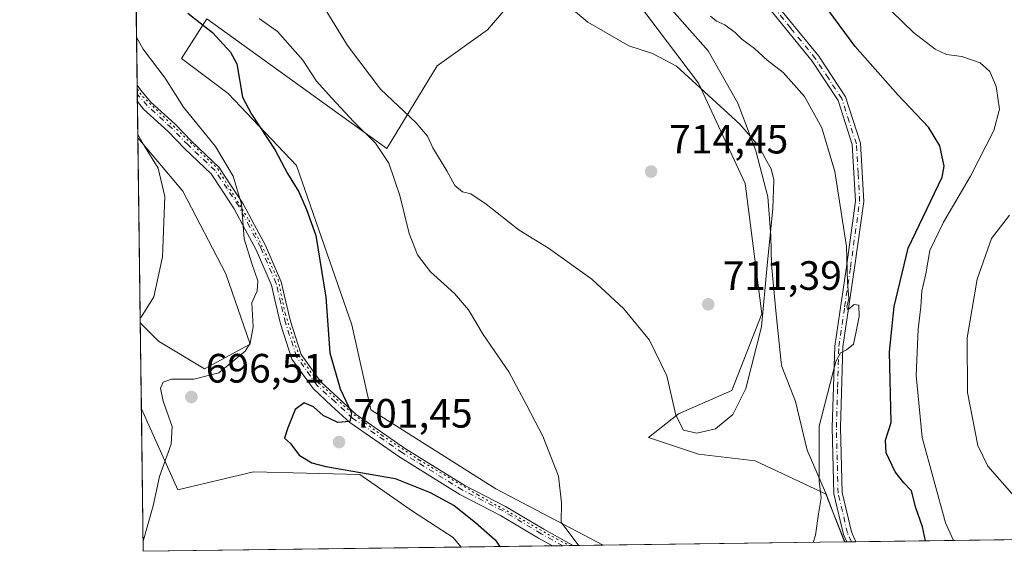
# Model space of a CAD drawing. Units: metres. Extents: x 590363 to 593818, y 4731336 to 4733695.
# Drawn here: x 590363 to 590603, y 4731336 to 4731466 of the extents above; entities that cross this region are included whole.
import ezdxf

# ---------------------------------------------------------------- set-up
doc = ezdxf.new("R2010")
doc.units = ezdxf.units.M
doc.header["$MEASUREMENT"] = 0
doc.linetypes.add('DGN Style 4', pattern=[2.6384748266838614, 1.318413404963828, -0.6592067024819142, 0.001648016756204785, -0.6592067024819142])
doc.linetypes.add('DGN Style 5', pattern=[1.1536117293433497, 0.4944050268614355, -0.6592067024819142])
for name, color, linetype, lineweight in [('Camino Cxs', 7, 'Continuous', 0), ('Camino eje', 30, 'DGN Style 4', 13), ('Comarca', 135, 'Continuous', 13), ('Comarca CxS', 21, 'Continuous', 0), ('Comunidad Autónoma CxS', 142, 'Continuous', 0), ('Cultivos herbáceos CxS', 92, 'Continuous', 0), ('Curva de nivel maestra', 30, 'Continuous', 30), ('Curva de nivel normal', 30, 'Continuous', 0), ('Entidad de ámbito territorial', 7, 'Continuous', 0), ('Entidad de ámbito territorial CxS', 92, 'Continuous', 0), ('Matorral CxS', 135, 'Continuous', 0), ('Municipio', 91, 'Continuous', 13), ('Municipio CxS', 4, 'Continuous', 0), ('Provincia CxS', 1, 'Continuous', 0), ('Punto de cota en terreno', 7, 'Continuous', 0), ('Rótulo de punto de cota en terreno', 7, 'Continuous', 0), ('Vía pecuaria eje', 92, 'DGN Style 5', 0)]:
    doc.layers.add(name, color=color, linetype=linetype, lineweight=lineweight)
doc.styles.add('Style-Arial', font='txt')

# ---------------------------------------------------------------- blocks, each defined once
blk = doc.blocks.new('*U6')
at = {"layer": 'Matorral CxS', "color": 135, "linetype": 'Continuous', "lineweight": 0}
blk.add_polyline3d([(590881.3634000003, 4731342.691600001, 644.3396000000066), (590564.3349000001, 4731338.466600001, 704.551900000006), (590559.8601000002, 4731349.983300001, 705.1428000000016), (590559.7927000001, 4731350.140100001, 705.1523000000017), (590542.4892999995, 4731358.3113, 707.8157000000066), (590528.6048999997, 4731359.944900001, 709.1315000000033), (590516.3539000005, 4731364.028899999, 709.1291000000057), (590523.7046999997, 4731369.7459, 710.075800000006), (590536.7723000003, 4731375.4627, 710.9643999999971), (590544.1233999999, 4731394.247300001, 710.686400000006), (590540.0403000005, 4731426.0997, 711.8822999999975), (590528.6067000004, 4731450.601700001, 709.6667000000016), (590503.2887000004, 4731484.0877, 707.1016999999993)], dxfattribs=at)
blk = doc.blocks.new('*U9')
at = {"layer": 'Matorral CxS', "color": 135, "linetype": 'Continuous', "lineweight": 0}
blk.add_polyline3d([(590487.5437000003, 4731476.0021, 710.0280999999959), (590476.9775, 4731463.6679, 713.4823000000034), (590464.6492999997, 4731454.858100001, 713.0911999999954), (590452.3222000003, 4731434.594699999, 705.8159000000014), (590436.3844999997, 4731446.076500001, 704.0233000000007), (590408.2978999997, 4731466.311899999, 701.9256000000024), (590402.1333, 4731456.621099999, 697.2884000000049), (590413.5153000001, 4731448.0909, 698.8279999999941), (590430.2821000004, 4731430.491699999, 700.810500000007), (590443.7641000003, 4731391.4967, 701.7477999999975), (590448.4609000003, 4731370.7149, 701.3543999999966), (590478.9956999999, 4731351.428500001, 703.3588000000018), (590505.2964000005, 4731337.6798, 705.8521999999939), (590470.5595000006, 4731337.216800001, 697.7062000000005), (590468.5774999997, 4731339.522500001, 698.1451999999991), (590458.6557, 4731345.971700001, 698.7743000000046), (590445.7591000004, 4731354.9703, 700.6138999999966), (590432.7165000001, 4731355.289100001, 699.5123000000021), (590419.7137000002, 4731355.607100001, 699.0483999999997), (590401.2235000003, 4731351.202099999, 696.3237999999983), (590392.3054999998, 4731370.961800001, 692.6134000000021), (590392.0306000002, 4731391.9999, 689.8089999999938), (590396.4873000003, 4731387.543099999, 691.2722000000067), (590407.7127, 4731380.8071, 693.773199999996), (590418.9376999997, 4731386.7949, 694.4787999999971), (590412.9517000001, 4731404.007099999, 692.7229999999981), (590402.4751000004, 4731424.213099999, 691.2502999999997), (590391.4391999999, 4731437.255799999, 690.3104000000021), (590389.9452999998, 4731551.5792, 688.9075000000012)], dxfattribs=at)
blk = doc.blocks.new('*U20')
at = {"layer": 'Cultivos herbáceos CxS', "color": 92, "linetype": 'Continuous', "lineweight": 0}
for points in [[(590466.0897000004, 4731619.535300001, 694.7592000000004), (590463.0960999997, 4731611.303099999, 693.530700000003), (590445.1353000002, 4731615.045299999, 690.8608999999997), (590420.4395000003, 4731620.284299999, 686.5109999999986), (590397.2401000002, 4731627.020300001, 683.9293000000034), (590388.9495999999, 4731627.7739, 682.9026000000014), (590388.5807999996, 4731655.998299999, 688.4150999999983), (590414.4530999997, 4731650.967300001, 690.3111999999965), (590436.1557, 4731646.476700001, 692.9956999999995), (590459.3545000004, 4731634.502699999, 695.244200000001)], [(590418.9376999997, 4731386.7949, 694.4787999999971), (590407.7127, 4731380.8071, 693.773199999996), (590396.4873000003, 4731387.543099999, 691.2722000000067), (590392.0306000002, 4731391.9999, 689.8089999999938), (590391.4391999999, 4731437.255799999, 690.3104000000021), (590402.4751000004, 4731424.213099999, 691.2502999999997), (590412.9517000001, 4731404.007099999, 692.7229999999981)], [(590392.3054999998, 4731370.961800001, 692.6134000000021), (590401.2235000003, 4731351.202099999, 696.3237999999983), (590419.7137000002, 4731355.607100001, 699.0483999999997), (590432.7165000001, 4731355.289100001, 699.5123000000021), (590445.7591000004, 4731354.9703, 700.6138999999966), (590458.6557, 4731345.971700001, 698.7743000000046), (590468.5774999997, 4731339.522500001, 698.1451999999991), (590470.5595000006, 4731337.216800001, 697.7062000000005), (590392.7599999999, 4731336.180000001, 694.9321000000054)]]:
    blk.add_polyline3d(points, close=True, dxfattribs=at)
blk.add_3dface([(590401.2276999997, 4731565.286499999, 687.2786999999954), (590389.9452999998, 4731551.5792, 688.9075000000012), (590389.1264000004, 4731614.248600001, 682.170299999998)], dxfattribs=at)
blk = doc.blocks.new('*U22')
at = {"layer": 'Cultivos herbáceos CxS', "color": 92, "linetype": 'Continuous', "lineweight": 0}
blk.add_polyline3d([(590503.2887000004, 4731484.0877, 707.1016999999993), (590528.6067000004, 4731450.601700001, 709.6667000000016), (590540.0403000005, 4731426.0997, 711.8822999999975), (590544.1233999999, 4731394.247300001, 710.686400000006), (590536.7723000003, 4731375.4627, 710.9643999999971), (590523.7046999997, 4731369.7459, 710.075800000006), (590516.3539000005, 4731364.028899999, 709.1291000000057), (590528.6048999997, 4731359.944900001, 709.1315000000033), (590542.4892999995, 4731358.3113, 707.8157000000066), (590559.7927000001, 4731350.140100001, 705.1523000000017), (590559.8601000002, 4731349.983300001, 705.1428000000016), (590564.3349000001, 4731338.466600001, 704.551900000006), (590505.2964000005, 4731337.6798, 705.8521999999939), (590478.9956999999, 4731351.428500001, 703.3588000000018), (590448.4609000003, 4731370.7149, 701.3543999999966), (590443.7641000003, 4731391.4967, 701.7477999999975), (590430.2821000004, 4731430.491699999, 700.810500000007), (590413.5153000001, 4731448.0909, 698.8279999999941), (590402.1333, 4731456.621099999, 697.2884000000049), (590408.2978999997, 4731466.311899999, 701.9256000000024), (590436.3844999997, 4731446.076500001, 704.0233000000007), (590452.3222000003, 4731434.594699999, 705.8159000000014), (590464.6492999997, 4731454.858100001, 713.0911999999954), (590476.9775, 4731463.6679, 713.4823000000034), (590487.5437000003, 4731476.0021, 710.0280999999959)], dxfattribs=at)
blk = doc.blocks.new('5PATER')
at = {"layer": 'Punto de cota en terreno', "linetype": 'Continuous', "lineweight": 0}
h = blk.add_hatch(color=51, dxfattribs=at)
edge = h.paths.add_edge_path()
edge.add_ellipse((0, 0), major_axis=(-0.1095731443231308, -0.1110710700762829), ratio=0.9994222409660322, start_angle=0, end_angle=360)

msp = doc.modelspace()

# ---------------------------------------------------------------- linework, layer by layer
at = {"layer": 'Camino Cxs', "color": 7, "linetype": 'Continuous', "lineweight": 0, "extrusion": (0.002442368378348464, -0.1867663198314783, 0.9824013317444712), "elevation": -881552.6242659679, "flags": 128}
msp.add_lwpolyline([(652209.3178157114, 4640326.794000652), (652209.3178157114, 4640330.857555099)], dxfattribs=at)
at = {"layer": 'Camino Cxs', "color": 7, "linetype": 'Continuous', "lineweight": 0, "extrusion": (-0.1532810196097387, -0.002043787479391381, 0.988180525997218), "elevation": -99485.16452032584, "flags": 128}
msp.add_lwpolyline([(-4723044.295495752, 645909.334352874), (-4723044.295495752, 645904.2337180643)], dxfattribs=at)
at = {"layer": 'Camino Cxs', "color": 7, "linetype": 'Continuous', "lineweight": 0, "extrusion": (0.1154567227604805, 0.001536835392044597, 0.9933113224495065), "elevation": 76155.65923668761, "flags": 128}
msp.add_lwpolyline([(4723059.112195199, -649035.4223711084), (4723059.112195199, -649033.2061525406)], dxfattribs=at)
at = {"layer": 'Camino Cxs', "color": 7, "linetype": 'Continuous', "lineweight": 0}
for points in [[(590545.7500999998, 4731472.300100001, 703.4890000000014), (590558.0201000003, 4731457.1801, 703.8120000000055), (590564.5500999996, 4731447.270099999, 704.0559000000068), (590568.2100999998, 4731435.950099999, 704.2691999999952), (590569.0301000001, 4731421.640100001, 704.593399999998), (590566.7701000003, 4731405.460100001, 705.1490000000049), (590563.9200999998, 4731386.120100001, 705.1426000000066), (590563.3201000001, 4731366.4001, 704.7115000000049), (590563.7401000002, 4731350.5101, 704.6285000000062), (590566.0100999996, 4731340.940099999, 704.3059999999969), (590567.1094000004, 4731338.503599999, 704.1374999999972), (590564.9082000004, 4731338.474199999, 704.3932999999961), (590564.0900999998, 4731340.290100001, 704.5062999999938), (590561.7301000003, 4731350.2501, 704.7927999999956), (590561.3101000004, 4731366.4001, 704.8701000000001), (590561.9101, 4731386.300100001, 705.363599999997), (590564.7801000001, 4731405.7401, 705.3570000000037), (590567.0100999996, 4731421.720100001, 704.798299999995), (590566.2100999998, 4731435.5701, 704.4594999999972), (590562.7200999996, 4731446.390100001, 704.1445999999996), (590556.3901000004, 4731455.9801, 704.0141000000004), (590544.2901, 4731470.9101, 703.607799999998)], [(590545.7500999998, 4731472.300100001, 703.4890000000014), (590558.0201000003, 4731457.1801, 703.8120000000055), (590564.5500999996, 4731447.270099999, 704.0559000000068), (590568.2100999998, 4731435.950099999, 704.2691999999952), (590569.0301000001, 4731421.640100001, 704.593399999998), (590566.7701000003, 4731405.460100001, 705.1490000000049), (590563.9200999998, 4731386.120100001, 705.1426000000066), (590563.3201000001, 4731366.4001, 704.7115000000049), (590563.7401000002, 4731350.5101, 704.6285000000062), (590566.0100999996, 4731340.940099999, 704.3059999999969), (590567.1094000004, 4731338.503500001, 704.1374999999972)], [(590564.9082000004, 4731338.474199999, 704.3934000000008), (590564.0900999998, 4731340.290100001, 704.5062999999938), (590561.7301000003, 4731350.2501, 704.7927999999956), (590561.3101000004, 4731366.4001, 704.8701000000001), (590561.9101, 4731386.300100001, 705.363599999997), (590564.7801000001, 4731405.7401, 705.3570000000037), (590567.0100999996, 4731421.720100001, 704.798299999995), (590566.2100999998, 4731435.5701, 704.4594999999972), (590562.7200999996, 4731446.390100001, 704.1445999999996), (590556.3901000004, 4731455.9801, 704.0141000000004), (590544.2901, 4731470.9101, 703.607799999998)], [(590391.2712000003, 4731450.111500001, 693.1459999999934), (590392.0910999998, 4731448.929099999, 693.1410999999935), (590394.6294999998, 4731445.9713, 693.3479999999981), (590400.5661000004, 4731440.5373, 693.8408000000054), (590404.5988999996, 4731436.384299999, 693.9838000000018), (590411.3038999997, 4731430.023700001, 694.726800000004), (590414.2972999997, 4731425.5001, 695.1377000000066), (590417.1848999998, 4731421.141100001, 695.4956999999995), (590419.9228999997, 4731416.013300001, 695.9110999999976), (590422.6275000004, 4731410.9373, 696.1331999999966), (590426.4760999996, 4731402.0097, 696.8516999999993), (590427.6363000004, 4731397.118899999, 696.9193999999989), (590428.7543000003, 4731392.414100001, 697.3205000000017), (590431.3986999998, 4731384.310699999, 698.3217000000004), (590436.1869000001, 4731377.616900001, 699.5065000000031), (590440.5377000002, 4731373.603700001, 700.3476999999984), (590444.8349000001, 4731369.636700001, 700.8340000000027), (590456.8766999999, 4731361.2501, 701.9864999999991), (590471.4146999996, 4731352.249700001, 702.5152999999991), (590481.3960999995, 4731347.144099999, 703.2771999999969), (590490.7346999999, 4731341.5579, 704.2887999999948), (590496.0003000004, 4731338.6337, 704.926099999997), (590497.9068, 4731337.581300001, 705.139599999995)], [(590492.8668999998, 4731337.5141, 704.3576999999932), (590489.4852999998, 4731339.392100001, 703.8610999999946), (590480.1838999996, 4731344.9561, 702.6469999999972), (590470.1854999998, 4731350.070499999, 701.7522000000026), (590455.5033, 4731359.1601, 701.6343000000053), (590443.2653000001, 4731367.683300001, 700.3755999999995), (590438.8422999998, 4731371.7665, 699.9239999999991), (590434.3031000001, 4731375.953299999, 699.453999999998), (590429.1413000004, 4731383.169500001, 698.031799999997), (590426.3459000001, 4731391.736099999, 696.8377000000038), (590425.2039000001, 4731396.541300001, 696.4888999999966), (590424.0938999997, 4731401.2203, 696.2834000000003), (590420.3724999996, 4731409.8529, 695.6138000000064), (590417.7171, 4731414.8367, 695.290599999993), (590415.0352999996, 4731419.859099999, 694.8257000000012), (590412.2127, 4731424.119899999, 694.4355000000069), (590409.3762999997, 4731428.406500001, 694.008799999996), (590402.8413000006, 4731434.605699999, 693.1689999999944), (590398.8239000002, 4731438.742900001, 692.9648000000016), (590392.8305000003, 4731444.228900001, 692.5007000000041), (590391.3234000001, 4731446.1198, 692.3870000000024)]]:
    msp.add_polyline3d(points, dxfattribs=at)
msp.add_polyline3d([(590497.9068, 4731337.581300001, 705.139599999995), (590492.8668999998, 4731337.5141, 704.3576999999932), (590489.4852999998, 4731339.392100001, 703.8610999999946), (590480.1838999996, 4731344.9561, 702.6469999999972), (590470.1854999998, 4731350.070499999, 701.7522000000026), (590455.5033, 4731359.1601, 701.6343000000053), (590443.2653000001, 4731367.683300001, 700.3755999999995), (590438.8422999998, 4731371.7665, 699.9239999999991), (590434.3031000001, 4731375.953299999, 699.453999999998), (590429.1413000004, 4731383.169500001, 698.031799999997), (590426.3459000001, 4731391.736099999, 696.8377000000038), (590425.2039000001, 4731396.541300001, 696.4888999999966), (590424.0938999997, 4731401.2203, 696.2834000000003), (590420.3724999996, 4731409.8529, 695.6138000000064), (590417.7171, 4731414.8367, 695.290599999993), (590415.0352999996, 4731419.859099999, 694.8257000000012), (590412.2127, 4731424.119899999, 694.4355000000069), (590409.3762999997, 4731428.406500001, 694.008799999996), (590402.8413000006, 4731434.605699999, 693.1689999999944), (590398.8239000002, 4731438.742900001, 692.9648000000016), (590392.8305000003, 4731444.228900001, 692.5007000000041), (590391.3234000001, 4731446.119700001, 692.3870000000024), (590391.2712000003, 4731450.111500001, 693.1459999999934), (590392.0910999998, 4731448.929099999, 693.1410999999935), (590394.6294999998, 4731445.9713, 693.3479999999981), (590400.5661000004, 4731440.5373, 693.8408000000054), (590404.5988999996, 4731436.384299999, 693.9838000000018), (590411.3038999997, 4731430.023700001, 694.726800000004), (590414.2972999997, 4731425.5001, 695.1377000000066), (590417.1848999998, 4731421.141100001, 695.4956999999995), (590419.9228999997, 4731416.013300001, 695.9110999999976), (590422.6275000004, 4731410.9373, 696.1331999999966), (590426.4760999996, 4731402.0097, 696.8516999999993), (590427.6363000004, 4731397.118899999, 696.9193999999989), (590428.7543000003, 4731392.414100001, 697.3205000000017), (590431.3986999998, 4731384.310699999, 698.3217000000004), (590436.1869000001, 4731377.616900001, 699.5065000000031), (590440.5377000002, 4731373.603700001, 700.3476999999984), (590444.8349000001, 4731369.636700001, 700.8340000000027), (590456.8766999999, 4731361.2501, 701.9864999999991), (590471.4146999996, 4731352.249700001, 702.5152999999991), (590481.3960999995, 4731347.144099999, 703.2771999999969), (590490.7346999999, 4731341.5579, 704.2887999999948), (590496.0003000004, 4731338.6337, 704.926099999997)], close=True, dxfattribs=at)
at = {"layer": 'Camino eje', "color": 30, "linetype": 'DGN Style 4', "lineweight": 13}
for points in [[(590566.0094999997, 4731338.4889, 704.2652999999991), (590565.0500999996, 4731340.6151, 704.404999999999), (590562.7351000002, 4731350.380100001, 704.6827999999952), (590562.5251000002, 4731358.4551, 704.6680000000051), (590562.3151000004, 4731366.4001, 704.7942000000039), (590562.6151000002, 4731376.2601, 705.0141000000004), (590562.9151, 4731386.210100001, 705.2488000000012), (590564.3501000004, 4731395.9301, 705.3108999999968), (590565.7751000002, 4731405.600099999, 705.2529000000069), (590568.0201000003, 4731421.6801, 704.6897999999928), (590567.6201, 4731428.6051, 704.5485000000045), (590567.2100999998, 4731435.7601, 704.3619000000036), (590565.4650999998, 4731441.170100001, 704.2740000000049), (590563.6350999996, 4731446.8301, 704.0991999999969), (590560.3701, 4731451.7851, 704.0448999999935), (590557.2050999999, 4731456.5801, 703.9257000000072), (590551.1551000001, 4731464.045100001, 703.7350000000006), (590545.0201000003, 4731471.6051, 703.5440999999992)], [(590495.3815000001, 4731337.547599999, 704.7474999999977), (590490.1101000002, 4731340.475099999, 704.0725999999996), (590480.7901, 4731346.050100001, 702.9658000000054), (590470.8000999996, 4731351.1601, 702.1394), (590456.1901000004, 4731360.2051, 701.7909000000074), (590444.0500999996, 4731368.6601, 700.5926000000036), (590439.6901000004, 4731372.6851, 700.0433000000048), (590435.2451, 4731376.7851, 699.4419000000053), (590430.2701000003, 4731383.7401, 698.1674999999959), (590427.5500999996, 4731392.075099999, 697.0292000000045), (590426.4200999998, 4731396.8301, 696.6907000000066), (590425.2851, 4731401.6151, 696.5610000000015), (590421.5000999998, 4731410.395099999, 695.8757000000041), (590418.8201000001, 4731415.425100001, 695.5841999999975), (590416.1101000002, 4731420.5001, 695.1640000000043), (590413.2550999997, 4731424.8101, 694.7744999999995), (590410.3400999998, 4731429.215100001, 694.3592999999964), (590403.7200999996, 4731435.495100001, 693.5620000000055), (590399.6951000001, 4731439.640100001, 693.3862999999983), (590393.7301000003, 4731445.100099999, 692.9075000000012), (590391.2997000003, 4731447.932, 692.7044000000024)]]:
    msp.add_polyline3d(points, dxfattribs=at)
at = {"layer": 'Comarca', "color": 135, "linetype": 'Continuous', "lineweight": 13, "flags": 128}
msp.add_lwpolyline([(590564.3510086616, 4731338.466789612), (590561.493, 4731345.825999999), (590559.8740000007, 4731349.994000004), (590555.1610000002, 4731360.929000001), (590552.3320000015, 4731372.798000001), (590548.9470000013, 4731381.351999999), (590548.8500000016, 4731382.284), (590547.6190000012, 4731394.146000001), (590546.4340000004, 4731406.309000002), (590546.2670000013, 4731413.162000001), (590545.5240000007, 4731422.795000002), (590542.5830000003, 4731434.027000001), (590538.2330000007, 4731445.732999999), (590530.9360000015, 4731458.512000001), (590519.440000001, 4731471.569999999)], dxfattribs=at)
msp.add_lwpolyline([(590564.3510086616, 4731338.466789612), (590561.493, 4731345.825999999), (590559.8740000007, 4731349.994000004), (590555.1610000002, 4731360.929000001), (590552.3320000015, 4731372.798000001), (590548.9470000013, 4731381.351999999), (590548.8500000016, 4731382.284), (590547.6190000012, 4731394.146000001), (590546.4340000004, 4731406.309000002), (590546.2670000013, 4731413.162000001), (590545.5240000007, 4731422.795000002), (590542.5830000003, 4731434.027000001), (590538.2330000007, 4731445.732999999), (590530.9360000015, 4731458.512000001), (590519.440000001, 4731471.569999999)], dxfattribs=at)
at = {"layer": 'Comarca CxS', "color": 21, "linetype": 'Continuous', "lineweight": 0, "flags": 128}
for points in [[(590519.4400000004, 4731471.57), (590530.9360000008, 4731458.512), (590538.2330000001, 4731445.732999999), (590542.5829999998, 4731434.027), (590545.5240000001, 4731422.795000001), (590546.2670000007, 4731413.162000001), (590546.4339999999, 4731406.309000001), (590547.6190000006, 4731394.145999999), (590548.8499999987, 4731382.283999999), (590548.9470000007, 4731381.351999999), (590552.3320000009, 4731372.798000001), (590555.1609999996, 4731360.929000001), (590559.8740000001, 4731349.994000002), (590561.4929999994, 4731345.825999998), (590564.351008661, 4731338.466789612), (590392.760000683, 4731336.179982653), (590362.5300006844, 4733649.55998263)], [(593595.3512089843, 4731378.861169464), (590564.351008661, 4731338.466789612), (590561.4929999994, 4731345.825999998), (590559.8740000001, 4731349.994000002), (590555.1609999996, 4731360.929000001), (590552.3320000009, 4731372.798000001), (590548.9470000007, 4731381.351999999), (590548.8499999987, 4731382.283999999), (590547.6190000006, 4731394.145999999), (590546.4339999999, 4731406.309000001), (590546.2670000007, 4731413.162000001), (590545.5240000001, 4731422.795000001), (590542.5829999998, 4731434.027), (590538.2330000001, 4731445.732999999), (590530.9360000008, 4731458.512), (590519.4400000004, 4731471.57)]]:
    msp.add_lwpolyline(points, dxfattribs=at)
at = {"layer": 'Comunidad Autónoma CxS', "color": 142, "linetype": 'Continuous', "lineweight": 0, "flags": 128}
msp.add_lwpolyline([(590564.351008661, 4731338.466789612), (590392.760000683, 4731336.179982653), (590362.5300006844, 4733649.55998263), (592297.0254423644, 4733675.327007842), (593772.500000711, 4733694.979982629), (593803.8600007105, 4731381.639982653), (593595.3512089843, 4731378.861169464)], close=True, dxfattribs=at)
at = {"layer": 'Cultivos herbáceos CxS', "color": 92, "linetype": 'Continuous', "lineweight": 0, "extrusion": (0.0001447241525551394, -0.01107664767500078, 0.9999386415831741), "elevation": -51632.75153450834, "flags": 128}
msp.add_lwpolyline([(590391.9244781897, 4731110.325992411), (590391.3331056262, 4731155.584668937)], dxfattribs=at)
at = {"layer": 'Cultivos herbáceos CxS', "color": 92, "linetype": 'Continuous', "lineweight": 0, "extrusion": (-0.0008690354004182669, 0.06650520459904967, 0.9977856997064608), "elevation": 314838.8017808425, "flags": 128}
msp.add_lwpolyline([(-652162.2995246443, -4712713.337997545), (-652162.2995246444, -4712748.199961793)], dxfattribs=at)
at = {"layer": 'Cultivos herbáceos CxS', "color": 92, "linetype": 'Continuous', "lineweight": 0, "extrusion": (-0.03562807203739917, -0.0004747997752587171, 0.9993650059152919), "elevation": -22586.50231634912, "flags": 128}
msp.add_lwpolyline([(-4723048.891461059, 653074.9162910321), (-4723048.891461059, 652997.0604448457)], dxfattribs=at)
at = {"layer": 'Cultivos herbáceos CxS', "color": 92, "linetype": 'Continuous', "lineweight": 0, "extrusion": (0.02201536100380885, 0.0002934337354569903, 0.9997575895068339), "elevation": 15094.20245799002, "flags": 128}
msp.add_lwpolyline([(4723047.567101895, -653394.4134465425), (4723047.567101896, -653335.3553863481)], dxfattribs=at)
at = {"layer": 'Cultivos herbáceos CxS', "color": 92, "linetype": 'Continuous', "lineweight": 0}
for points in [[(590503.2887000004, 4731484.0877, 707.1016999999993), (590528.6067000004, 4731450.601700001, 709.6667000000016), (590540.0403000005, 4731426.0997, 711.8822999999975), (590544.1233999999, 4731394.247300001, 710.686400000006), (590536.7723000003, 4731375.4627, 710.9643999999971), (590523.7046999997, 4731369.7459, 710.075800000006), (590516.3539000005, 4731364.028899999, 709.1291000000057), (590528.6048999997, 4731359.944900001, 709.1315000000033), (590542.4892999995, 4731358.3113, 707.8157000000066), (590559.7927000001, 4731350.140100001, 705.1523000000017), (590559.8601000002, 4731349.983300001, 705.1428000000016), (590564.3349000001, 4731338.466700001, 704.551900000006)], [(590505.2961999997, 4731337.6799, 705.8521999999939), (590478.9956999999, 4731351.428500001, 703.3588000000018), (590448.4609000003, 4731370.7149, 701.3543999999966), (590443.7641000003, 4731391.4967, 701.7477999999975), (590430.2821000004, 4731430.491699999, 700.810500000007), (590413.5153000001, 4731448.0909, 698.8279999999941), (590402.1333, 4731456.621099999, 697.2884000000049), (590408.2978999997, 4731466.311899999, 701.9256000000024), (590436.3844999997, 4731446.076500001, 704.0233000000007), (590452.3222000003, 4731434.594699999, 705.8159000000014), (590464.6492999997, 4731454.858100001, 713.0911999999954), (590476.9775, 4731463.6679, 713.4823000000034), (590487.5437000003, 4731476.0021, 710.0280999999959)], [(590392.0306000002, 4731391.9999, 689.8089999999938), (590396.4873000003, 4731387.543099999, 691.2722000000067), (590407.7127, 4731380.8071, 693.773199999996), (590418.9376999997, 4731386.7949, 694.4787999999971), (590412.9517000001, 4731404.007099999, 692.7229999999981), (590402.4751000004, 4731424.213099999, 691.2502999999997), (590391.4391999999, 4731437.255799999, 690.3104000000021)], [(590392.3054999998, 4731370.961800001, 692.6134000000021), (590401.2235000003, 4731351.202099999, 696.3237999999983), (590419.7137000002, 4731355.607100001, 699.0483999999997), (590432.7165000001, 4731355.289100001, 699.5123000000021), (590445.7591000004, 4731354.9703, 700.6138999999966), (590458.6557, 4731345.971700001, 698.7743000000046), (590468.5774999997, 4731339.522500001, 698.1451999999991), (590470.5593999998, 4731337.2169, 697.7062000000005)]]:
    msp.add_polyline3d(points, dxfattribs=at)
at = {"layer": 'Curva de nivel maestra', "color": 30, "linetype": 'Continuous', "lineweight": 30, "elevation": 700, "flags": 128}
for points in [[(590584.1239, 4731338.7305), (590583.4199999999, 4731342.120100001), (590581.7199999997, 4731346.8101), (590580.7000000002, 4731350.970100001), (590578.8399999999, 4731352.940099999), (590576.7000000002, 4731355.5801), (590574.54, 4731360.270099999), (590574.3700000001, 4731363.3101), (590575.75, 4731367.640100001), (590575.3399999999, 4731384.940099999), (590576.4199999999, 4731396.0001), (590579.9199999999, 4731410.2301), (590588.2100000001, 4731427.6601), (590588.6600000003, 4731430.290100001), (590587.6699999999, 4731435.280099999), (590584.8799999999, 4731439.880100001), (590577.3600000005, 4731447.7401), (590566.9400000004, 4731459.5801), (590559.1200000001, 4731470.1601)], [(590403.6500000004, 4731467.6801), (590409.7199999997, 4731462.9901), (590414.0999999996, 4731458.190099999), (590415.6500000004, 4731455.3101), (590417.04, 4731447.1801), (590419.2199999997, 4731443.020099999), (590425.04, 4731434.1801), (590428.0700000003, 4731428.550100001), (590430.8200000003, 4731424.020099999), (590432.6900000004, 4731419.710100001), (590434.9600000001, 4731413.3301), (590437.3899999997, 4731398.3301), (590438.4100000003, 4731384.6601), (590440.9400000004, 4731375.920100001), (590443.7100000001, 4731370.0601), (590443.3099999996, 4731367.870100001), (590440.3399999999, 4731367.690099999), (590436.7699999996, 4731369.3301), (590434.3899999997, 4731371.470100001), (590432.0899999999, 4731372.4801), (590429.9299999997, 4731370.870100001), (590428.1500000004, 4731366.3201), (590427.3099999996, 4731363.8101), (590428.7999999998, 4731362.4901), (590430.9400000004, 4731359.6601), (590433.9600000001, 4731357.800100001), (590437.4100000003, 4731356.9101), (590454.3600000005, 4731353.970100001), (590462.9299999997, 4731350.5601), (590468.7800000003, 4731347.4001), (590474.0599999996, 4731343.2301), (590478.8099999996, 4731338.970100001), (590479.9941999996, 4731337.342800001)], [(590584.1239, 4731338.7303), (590584.1239, 4731338.7305)]]:
    msp.add_lwpolyline(points, dxfattribs=at)
at = {"layer": 'Curva de nivel normal', "color": 30, "linetype": 'Continuous', "lineweight": 0, "flags": 128}
for points, elevation in [([(590435.2400000002, 4731472.100099999), (590442.7000000002, 4731459.8101), (590450.7699999996, 4731449.120100001), (590459.5199999996, 4731440.880100001), (590462.3300000001, 4731437.6601), (590463.5999999996, 4731434.800100001), (590467.0499999998, 4731429.140100001), (590468.9800000004, 4731425.5601), (590470.8399999999, 4731424.050100001), (590472.9299999997, 4731423.5601), (590476.6799999997, 4731421.0601), (590484.7599999999, 4731414.700099999), (590491.8799999999, 4731410.2401), (590502.4600000001, 4731402.690099999), (590510.3499999996, 4731395.460100001), (590516.6100000005, 4731387.790100001), (590520.8300000001, 4731379.0701), (590523.0099999999, 4731369.450099999), (590524.9100000003, 4731365.7501), (590528.2100000001, 4731365.020099999), (590532.7800000003, 4731366.090100001), (590537.0199999996, 4731369.640100001), (590540.1399999997, 4731376.0001), (590544.0099999999, 4731391.0001), (590545.3799999999, 4731406.0001), (590546.7599999999, 4731419.9901), (590547.0199999996, 4731426.9901), (590546.3600000005, 4731429.6801), (590545.0300000003, 4731431.920100001), (590543.3899999997, 4731435.2301), (590538.7000000002, 4731440.5601), (590523.2000000002, 4731454.7501), (590517.3399999999, 4731457.840100001), (590511.5300000003, 4731459.6801), (590501.4900000002, 4731465.540100001), (590487, 4731477.720100001)], 710), ([(590556.6047, 4731338.363600001), (590557.2300000004, 4731340.1601), (590557.9100000003, 4731345.340100001), (590558.5800000001, 4731349.2401), (590558.1100000005, 4731353.280099999), (590558.1399999997, 4731366.7301), (590562.1799999997, 4731382.5601), (590563.2999999998, 4731384.700099999), (590564.8200000003, 4731385.4101), (590566.5199999996, 4731386.770099999), (590567.1500000004, 4731389.9101), (590567.9199999999, 4731393.550100001), (590567.8200000003, 4731396.3101), (590566.6799999997, 4731396.5001), (590565.1399999997, 4731395.170100001), (590564.9100000003, 4731395.8201), (590565.4000000004, 4731397.9901), (590565.04, 4731401.9901), (590564.7599999999, 4731410.6601), (590561.9400000004, 4731428.9901), (590558.7400000002, 4731439.6501), (590554.5099999999, 4731447.3201), (590549.3399999999, 4731453.170100001), (590545.4199999999, 4731456.2501), (590542.2599999999, 4731459.090100001), (590539.1699999999, 4731461.3301), (590537.5700000003, 4731462.9801), (590535.0199999996, 4731464.8201), (590533, 4731465.7301), (590531.5099999999, 4731466.9901)], 705), ([(590590.9358000001, 4731338.8211), (590588.9800000004, 4731343.1601), (590583.3099999996, 4731364.0001), (590581.8499999996, 4731379.120100001), (590582.2999999998, 4731390.4901), (590583, 4731395.9101), (590583.2199999997, 4731399.720100001), (590584.1900000004, 4731403.9901), (590585.2100000001, 4731409.6601), (590588.5599999996, 4731416.6601), (590595.1699999999, 4731427.840100001), (590600.8700000001, 4731439.020099999), (590602.1900000004, 4731444.280099999), (590601.4299999997, 4731449.8201), (590599.8700000001, 4731453.440099999), (590597.4800000004, 4731455.600099999), (590593.0199999996, 4731457.100099999), (590589.2400000002, 4731457.600099999), (590586.5099999999, 4731458.880100001), (590581.1900000004, 4731462.950099999), (590575.9299999997, 4731468.100099999)], 695), ([(590421.1200000001, 4731466.360099999), (590425.6399999997, 4731463.190099999), (590431.7800000003, 4731456.220100001), (590435.1200000001, 4731451.0601), (590438.9199999999, 4731446.9301), (590444.2400000002, 4731441.1801), (590449.5800000001, 4731435.890100001), (590452.8600000005, 4731431.020099999), (590455.5, 4731423.1801), (590457.8399999999, 4731413.870100001), (590459.8300000001, 4731408.6501), (590463.0300000003, 4731404.520099999), (590468.9100000003, 4731399.170100001), (590472.29, 4731395.190099999), (590475.9100000003, 4731389.1801), (590482.2199999997, 4731380.050100001), (590486.5999999996, 4731371.780099999), (590490.5099999999, 4731364.290100001), (590494.3799999999, 4731354.5801), (590495.0499999998, 4731348.0001), (590495.0300000003, 4731343.290100001), (590499.0499999998, 4731337.8301), (590499.3509000001, 4731337.600500001)], 705), ([(590391.1183000002, 4731461.8137), (590392.7100000001, 4731458.9001), (590398.1200000001, 4731451.840100001), (590402.5999999996, 4731444.7501), (590410.4000000004, 4731435.120100001), (590414.7800000003, 4731427.870100001), (590416.7699999996, 4731421.040100001), (590417.4199999999, 4731412.5101), (590419.3600000005, 4731406.5001), (590420.7999999998, 4731402.270099999), (590420.6600000003, 4731399.8201), (590419.3600000005, 4731396.9001), (590419.6500000004, 4731391.0701), (590418.9100000003, 4731387.0801), (590417.7199999997, 4731385.100099999), (590411.25, 4731379.800100001), (590405.1100000005, 4731378.2601), (590399.6900000004, 4731378.2501), (590397.6200000001, 4731377.550100001), (590397, 4731376.040100001), (590397.6100000005, 4731372.9101), (590399.8700000001, 4731366.710100001), (590399.6100000005, 4731362.340100001), (590396.7300000004, 4731354.4901), (590395.1799999997, 4731347.270099999), (590392.7276999997, 4731338.6534)], 695), ([(590391.4285000004, 4731438.0745), (590393.0499999998, 4731435.190099999), (590396.3799999999, 4731429.860099999), (590398.0599999996, 4731422.870100001), (590397.4400000004, 4731408.170100001), (590395.3099999996, 4731398.350099999), (590392.2599999999, 4731393.380100001), (590392.0142000001, 4731393.252400001)], 690), ([(590605.8099999996, 4731349.690099999), (590599.4000000004, 4731357.0001), (590596.9500000002, 4731362.0001), (590594.4400000004, 4731375.0001), (590594.2999999998, 4731388.340100001), (590596.7300000004, 4731402.6601), (590600.2800000003, 4731412.6601), (590604.6699999999, 4731418.3301)], 690)]:
    msp.add_lwpolyline(points, dxfattribs=dict(at, elevation=elevation))
at = {"layer": 'Entidad de ámbito territorial', "color": 7, "linetype": 'Continuous', "lineweight": 0, "flags": 128}
msp.add_lwpolyline([(590564.3510086616, 4731338.466789612), (590561.493, 4731345.825999999), (590559.8740000007, 4731349.994000004), (590555.1610000002, 4731360.929000001), (590552.3320000015, 4731372.798000001), (590548.9470000013, 4731381.351999999), (590548.8500000016, 4731382.284), (590547.6190000012, 4731394.146000001), (590546.4340000004, 4731406.309000002), (590546.2670000013, 4731413.162000001), (590545.5240000007, 4731422.795000002), (590542.5830000003, 4731434.027000001), (590538.2330000007, 4731445.732999999), (590530.9360000015, 4731458.512000001), (590519.440000001, 4731471.569999999)], dxfattribs=at)
at = {"layer": 'Entidad de ámbito territorial CxS', "color": 92, "linetype": 'Continuous', "lineweight": 0, "flags": 128}
msp.add_lwpolyline([(593595.3512089843, 4731378.861169464), (590564.351008661, 4731338.466789612), (590561.4929999994, 4731345.825999998), (590559.8740000001, 4731349.994000002), (590555.1609999996, 4731360.929000001), (590552.3320000009, 4731372.798000001), (590548.9470000007, 4731381.351999999), (590548.8499999987, 4731382.283999999), (590547.6190000006, 4731394.145999999), (590546.4339999999, 4731406.309000001), (590546.2670000007, 4731413.162000001), (590545.5240000001, 4731422.795000001), (590542.5829999998, 4731434.027), (590538.2330000001, 4731445.732999999), (590530.9360000008, 4731458.512), (590519.4400000004, 4731471.57)], dxfattribs=at)
at = {"layer": 'Matorral CxS', "color": 135, "linetype": 'Continuous', "lineweight": 0, "extrusion": (-0.0004638578978759341, 0.03549516893924802, 0.9993697402952648), "elevation": 168361.8388189877, "flags": 128}
msp.add_lwpolyline([(-652167.1129135102, -4720329.950158019), (-652167.1129135102, -4720431.49051866)], dxfattribs=at)
at = {"layer": 'Matorral CxS', "color": 135, "linetype": 'Continuous', "lineweight": 0, "extrusion": (0.001198055623785125, -0.09162813487994667, 0.9957925735619566), "elevation": -432137.0292044427, "flags": 128}
msp.add_lwpolyline([(652200.1505896685, 4703515.11626699), (652200.1505896685, 4703517.305363769)], dxfattribs=at)
at = {"layer": 'Matorral CxS', "color": 135, "linetype": 'Continuous', "lineweight": 0, "extrusion": (0.002069418085074246, -0.1582188017684057, 0.9874019081791159), "elevation": -746698.6664674539, "flags": 128}
msp.add_lwpolyline([(652220.3452874003, 4663924.795802169), (652220.3452874003, 4663926.631078129)], dxfattribs=at)
at = {"layer": 'Matorral CxS', "color": 135, "linetype": 'Continuous', "lineweight": 0, "extrusion": (0.002474914173043852, -0.1894442078237852, 0.9818883678513839), "elevation": -894204.4069004882, "flags": 128}
msp.add_lwpolyline([(652147.6624878688, 4637905.016122331), (652147.6624878688, 4637914.044395471)], dxfattribs=at)
at = {"layer": 'Matorral CxS', "color": 135, "linetype": 'Continuous', "lineweight": 0, "extrusion": (-0.001726877083331561, 0.1321098648815694, 0.991233575650317), "elevation": 624727.785182461, "flags": 128}
msp.add_lwpolyline([(-652182.812783516, -4681752.610444296), (-652182.812783516, -4681773.836417441)], dxfattribs=at)
at = {"layer": 'Matorral CxS', "color": 135, "linetype": 'Continuous', "lineweight": 0, "extrusion": (0.187265583085738, 0.002495651644256614, 0.9823061504003878), "elevation": 123092.4650509606, "flags": 128}
msp.add_lwpolyline([(4723048.734898557, -642186.7009262035), (4723048.734898557, -641866.7581008843)], dxfattribs=at)
at = {"layer": 'Matorral CxS', "color": 135, "linetype": 'Continuous', "lineweight": 0, "extrusion": (-0.2658446740548253, -0.003543022557359504, 0.9640093652386589), "elevation": -173064.0926038598, "flags": 128}
msp.add_lwpolyline([(-4723048.334691351, 630158.9018872238), (-4723048.334691351, 630135.759600607)], dxfattribs=at)
at = {"layer": 'Matorral CxS', "color": 135, "linetype": 'Continuous', "lineweight": 0, "extrusion": (-0.2065373744464653, -0.002751531808476042, 0.9784348430168806), "elevation": -134288.5918554032, "flags": 128}
msp.add_lwpolyline([(-4723051.743889864, 639522.5404189816), (-4723051.743889863, 639519.970167978)], dxfattribs=at)
at = {"layer": 'Matorral CxS', "color": 135, "linetype": 'Continuous', "lineweight": 0, "extrusion": (-0.198148685804031, -0.002644284189214538, 0.980168406997115), "elevation": -128826.4641623428, "flags": 128}
msp.add_lwpolyline([(-4723036.877996748, 640757.3442854817), (-4723036.877996748, 640754.7676620828)], dxfattribs=at)
at = {"layer": 'Matorral CxS', "color": 135, "linetype": 'Continuous', "lineweight": 0, "extrusion": (-0.1277116654337721, -0.001700610030046883, 0.991809880187558), "elevation": -82760.50397843175, "flags": 128}
msp.add_lwpolyline([(-4723055.785754767, 648188.2336809421), (-4723055.785754767, 648180.7823989305)], dxfattribs=at)
at = {"layer": 'Matorral CxS', "color": 135, "linetype": 'Continuous', "lineweight": 0, "extrusion": (0.1049283042685922, 0.001390990671438076, 0.9944788163195181), "elevation": 69248.8238325704, "flags": 128}
msp.add_lwpolyline([(4723094.609129507, -649548.3647583021), (4723094.609129507, -649547.7882247814)], dxfattribs=at)
at = {"layer": 'Matorral CxS', "color": 135, "linetype": 'Continuous', "lineweight": 0, "extrusion": (0.1049200414453308, 0.001400585443118282, 0.9944796746356994), "elevation": 69289.34081618763, "flags": 128}
msp.add_lwpolyline([(4723034.180903873, -649984.397822376), (4723034.180903874, -649983.290410994)], dxfattribs=at)
at = {"layer": 'Matorral CxS', "color": 135, "linetype": 'Continuous', "lineweight": 0, "extrusion": (0.1047650072835457, 0.001400041387701066, 0.9944960196667413), "elevation": 69195.22031264048, "flags": 128}
msp.add_lwpolyline([(4723024.663910328, -650064.6797932695), (4723024.663910329, -650063.5736066212)], dxfattribs=at)
at = {"layer": 'Matorral CxS', "color": 135, "linetype": 'Continuous', "lineweight": 0}
for points in [[(590503.2887000004, 4731484.0877, 707.1016999999993), (590528.6067000004, 4731450.601700001, 709.6667000000016), (590540.0403000005, 4731426.0997, 711.8822999999975), (590544.1233999999, 4731394.247300001, 710.686400000006), (590536.7723000003, 4731375.4627, 710.9643999999971), (590523.7046999997, 4731369.7459, 710.075800000006), (590516.3539000005, 4731364.028899999, 709.1291000000057), (590528.6048999997, 4731359.944900001, 709.1315000000033), (590542.4892999995, 4731358.3113, 707.8157000000066), (590559.7927000001, 4731350.140100001, 705.1523000000017), (590559.8601000002, 4731349.983300001, 705.1428000000016), (590564.3349000001, 4731338.466700001, 704.551900000006)], [(590505.2961999997, 4731337.6799, 705.8521999999939), (590478.9956999999, 4731351.428500001, 703.3588000000018), (590448.4609000003, 4731370.7149, 701.3543999999966), (590443.7641000003, 4731391.4967, 701.7477999999975), (590430.2821000004, 4731430.491699999, 700.810500000007), (590413.5153000001, 4731448.0909, 698.8279999999941), (590402.1333, 4731456.621099999, 697.2884000000049), (590408.2978999997, 4731466.311899999, 701.9256000000024), (590436.3844999997, 4731446.076500001, 704.0233000000007), (590452.3222000003, 4731434.594699999, 705.8159000000014), (590464.6492999997, 4731454.858100001, 713.0911999999954), (590476.9775, 4731463.6679, 713.4823000000034), (590487.5437000003, 4731476.0021, 710.0280999999959)], [(590392.0306000002, 4731391.9999, 689.8089999999938), (590396.4873000003, 4731387.543099999, 691.2722000000067), (590407.7127, 4731380.8071, 693.773199999996), (590418.9376999997, 4731386.7949, 694.4787999999971), (590412.9517000001, 4731404.007099999, 692.7229999999981), (590402.4751000004, 4731424.213099999, 691.2502999999997), (590391.4391999999, 4731437.255799999, 690.3104000000021)], [(590392.3054999998, 4731370.961800001, 692.6134000000021), (590401.2235000003, 4731351.202099999, 696.3237999999983), (590419.7137000002, 4731355.607100001, 699.0483999999997), (590432.7165000001, 4731355.289100001, 699.5123000000021), (590445.7591000004, 4731354.9703, 700.6138999999966), (590458.6557, 4731345.971700001, 698.7743000000046), (590468.5774999997, 4731339.522500001, 698.1451999999991), (590470.5593999998, 4731337.2169, 697.7062000000005)]]:
    msp.add_polyline3d(points, dxfattribs=at)
at = {"layer": 'Municipio', "color": 91, "linetype": 'Continuous', "lineweight": 13, "flags": 128}
msp.add_lwpolyline([(590564.3510086616, 4731338.466789612), (590561.493, 4731345.825999999), (590559.8740000007, 4731349.994000004), (590555.1610000002, 4731360.929000001), (590552.3320000015, 4731372.798000001), (590548.9470000013, 4731381.351999999), (590548.8500000016, 4731382.284), (590547.6190000012, 4731394.146000001), (590546.4340000004, 4731406.309000002), (590546.2670000013, 4731413.162000001), (590545.5240000007, 4731422.795000002), (590542.5830000003, 4731434.027000001), (590538.2330000007, 4731445.732999999), (590530.9360000015, 4731458.512000001), (590519.440000001, 4731471.569999999)], dxfattribs=at)
msp.add_lwpolyline([(590564.3510086616, 4731338.466789612), (590561.493, 4731345.825999999), (590559.8740000007, 4731349.994000004), (590555.1610000002, 4731360.929000001), (590552.3320000015, 4731372.798000001), (590548.9470000013, 4731381.351999999), (590548.8500000016, 4731382.284), (590547.6190000012, 4731394.146000001), (590546.4340000004, 4731406.309000002), (590546.2670000013, 4731413.162000001), (590545.5240000007, 4731422.795000002), (590542.5830000003, 4731434.027000001), (590538.2330000007, 4731445.732999999), (590530.9360000015, 4731458.512000001), (590519.440000001, 4731471.569999999)], dxfattribs=at)
at = {"layer": 'Municipio CxS', "color": 4, "linetype": 'Continuous', "lineweight": 0, "flags": 128}
for points in [[(590519.4400000004, 4731471.57), (590530.9360000008, 4731458.512), (590538.2330000001, 4731445.732999999), (590542.5829999998, 4731434.027), (590545.5240000001, 4731422.795000001), (590546.2670000007, 4731413.162000001), (590546.4339999999, 4731406.309000001), (590547.6190000006, 4731394.145999999), (590548.8499999987, 4731382.283999999), (590548.9470000007, 4731381.351999999), (590552.3320000009, 4731372.798000001), (590555.1609999996, 4731360.929000001), (590559.8740000001, 4731349.994000002), (590561.4929999994, 4731345.825999998), (590564.351008661, 4731338.466789612), (590392.760000683, 4731336.179982653), (590362.5300006844, 4733649.55998263)], [(593595.3512089843, 4731378.861169464), (590564.351008661, 4731338.466789612), (590561.4929999994, 4731345.825999998), (590559.8740000001, 4731349.994000002), (590555.1609999996, 4731360.929000001), (590552.3320000009, 4731372.798000001), (590548.9470000007, 4731381.351999999), (590548.8499999987, 4731382.283999999), (590547.6190000006, 4731394.145999999), (590546.4339999999, 4731406.309000001), (590546.2670000007, 4731413.162000001), (590545.5240000001, 4731422.795000001), (590542.5829999998, 4731434.027), (590538.2330000001, 4731445.732999999), (590530.9360000008, 4731458.512), (590519.4400000004, 4731471.57)]]:
    msp.add_lwpolyline(points, dxfattribs=at)
at = {"layer": 'Provincia CxS', "color": 1, "linetype": 'Continuous', "lineweight": 0, "flags": 128}
msp.add_lwpolyline([(590564.351008661, 4731338.466789612), (590392.760000683, 4731336.179982653), (590362.5300006844, 4733649.55998263), (592297.0254423644, 4733675.327007842), (593772.500000711, 4733694.979982629), (593803.8600007105, 4731381.639982653), (593595.3512089843, 4731378.861169464)], close=True, dxfattribs=at)
at = {"layer": 'Vía pecuaria eje', "color": 92, "linetype": 'DGN Style 5', "lineweight": 0}
msp.add_polyline3d([(590391.2829999998, 4731449.207699999, 692.9633000000031), (590392.6084000003, 4731447.336300001, 692.9315999999963), (590410.9866000004, 4731429.656300001, 694.590200000006), (590418.5920000002, 4731417.1086, 695.5929000000033), (590421.1645999998, 4731412.0788, 695.8625999999931), (590425.7381999996, 4731402.5908, 696.6928000000044), (590427.5186000001, 4731394.159200001, 696.9523999999947), (590430.8344000002, 4731384.042400001, 698.241200000004), (590435.7510000002, 4731377.240700001, 699.4618000000046), (590444.3009000003, 4731369.556700001, 700.7237000000023), (590451.2185000004, 4731364.469699999, 701.5475000000006), (590460.3085000003, 4731358.4682, 702.0144), (590474.6261, 4731349.9915, 702.5574999999953), (590493.8926999997, 4731339.1887, 704.6554999999935), (590497.1168999998, 4731337.570900001, 705.0161999999983)], dxfattribs=at)

# ---------------------------------------------------------------- block references
at = {"layer": 'Cultivos herbáceos CxS', "color": 92, "linetype": 'Continuous', "lineweight": 0}
for name in ['*U22', '*U20']:
    msp.add_blockref(name, (0, 0), dxfattribs=at)
at = {"layer": 'Matorral CxS', "color": 135, "linetype": 'Continuous', "lineweight": 0}
for name in ['*U9', '*U6']:
    msp.add_blockref(name, (0, 0), dxfattribs=at)
at = {"layer": 'Punto de cota en terreno', "color": 7, "linetype": 'Continuous', "lineweight": 0, "xscale": 10, "yscale": 10, "zscale": 10}
for p in [(590517, 4731429, 714.4499999999972), (590530.9800000004, 4731396.550000001, 711.3899999999995), (590404.5300000003, 4731373.890000001, 696.5099999999948), (590440.6600000003, 4731362.880000001, 701.4499999999972)]:
    msp.add_blockref('5PATER', p, dxfattribs=at)

# ---------------------------------------------------------------- texts
at = {"layer": 'Rótulo de punto de cota en terreno', "color": 7, "linetype": 'Continuous', "lineweight": 0, "style": 'Style-Arial'}
for s, p in [('714,45', (590521.4096999997, 4731433.409700001)), ('711,39', (590534.5077999998, 4731400.0778)), ('696,51', (590408.0577999996, 4731377.4178)), ('701,45', (590444.1878000004, 4731366.4078))]:
    msp.add_text(s, height=7.000000000000002, dxfattribs=at).set_placement(p)

doc.saveas('drawing.dxf')
